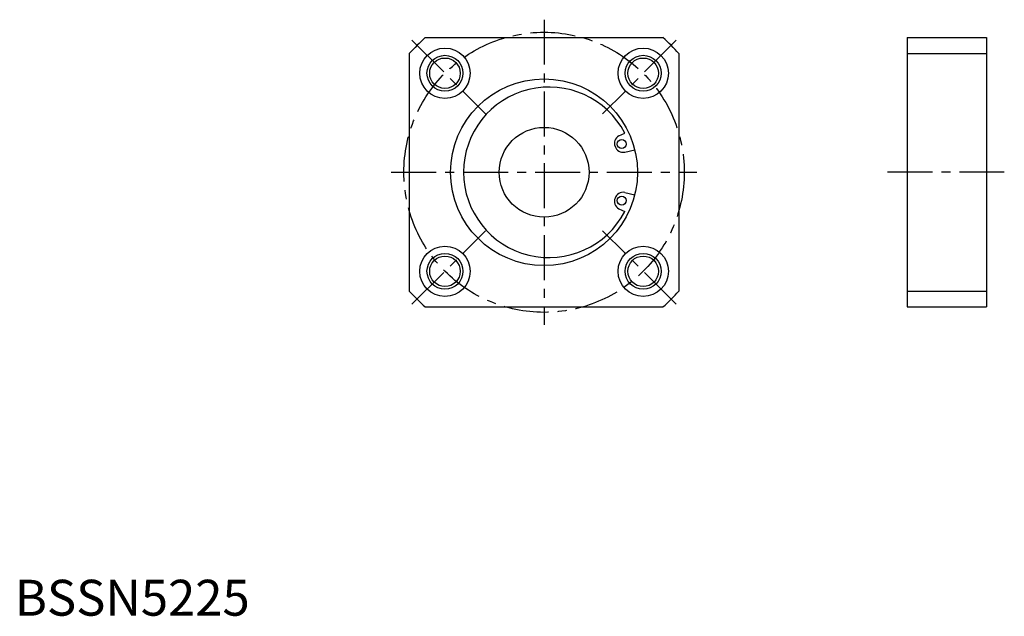
# Model space of a CAD drawing. Extents: x 1 to 275, y 0 to 166.
import ezdxf

# ---------------------------------------------------------------- set-up
doc = ezdxf.new("R2010")
doc.units = 0
doc.header["$LTSCALE"] = 10
doc.linetypes.add('CENTER', pattern=[2, 1.25, -0.25, 0.25, -0.25])
doc.layers.get('0').update_dxf_attribs({"linetype": 'CONTINUOUS'})
doc.layers.add('1', color=1, linetype='CENTER')
doc.layers.add('3', color=3, linetype='CONTINUOUS')
doc.styles.add('STANDARD1', font='txt')

msp = doc.modelspace()

# ---------------------------------------------------------------- linework, layer by layer
for p, q in [((114.205409, 160.97617), (180.349191, 160.97617)), ((248.324477, 160.97617), (248.324477, 85.97617)), ((248.324477, 160.97617), (270.324477, 160.97617)), ((270.324477, 160.97617), (270.324477, 85.97617)), ((109.7773, 156.548061), (109.7773, 90.404279)), ((184.7773, 156.548061), (184.7773, 90.404279)), ((248.324477, 156.548061), (270.324477, 156.548061)), ((168.063432, 133.614244), (169.707602, 134.416159)), ((169.717029, 129.071023), (172.504989, 129.766139)), ((169.717029, 117.881317), (172.504989, 117.186201)), ((168.063432, 113.338096), (169.707602, 112.536181)), ((248.324477, 90.404279), (270.324477, 90.404279)), ((114.205409, 85.97617), (180.349191, 85.97617)), ((248.324477, 85.97617), (270.324477, 85.97617))]:
    msp.add_line(p, q)
for centre, radius in [((119.700136, 151.053334), 7), ((174.854464, 151.053334), 7), ((119.700136, 151.053334), 4.25), ((174.854464, 151.053334), 4.25), ((147.2773, 123.47617), 26), ((147.2773, 123.47617), 12.5), ((168.89023, 131.342633), 1.25), ((168.89023, 115.609707), 1.25), ((119.700136, 95.899006), 7), ((174.854464, 95.899006), 7), ((119.700136, 95.899006), 4.25), ((174.854464, 95.899006), 4.25)]:
    msp.add_circle(centre, radius)
for centre, radius, start, end in [((147.2773, 123.47617), 50, 131.409622, 138.590378), ((147.2773, 123.47617), 50, 41.409622, 48.590378), ((148.6273, 123.47617), 23.75, 27.427841, 332.572159), ((169.323384, 131.500288), 2.460953, 120.79564, 279.20436), ((169.323384, 115.452052), 2.460953, 80.79564, 239.20436), ((147.2773, 123.47617), 50, 221.409622, 228.590378), ((147.2773, 123.47617), 50, 311.409622, 318.590378)]:
    msp.add_arc(centre, radius, start, end)
at = {"layer": '1'}
for p, q in [((147.2773, 165.97617), (147.2773, 80.97617)), ((110.507747, 160.245723), (131.013844, 139.739626)), ((184.046853, 160.245723), (163.540756, 139.739626)), ((104.7773, 123.47617), (189.7773, 123.47617)), ((275.324477, 123.47617), (241.324477, 123.47617)), ((110.507747, 86.706617), (131.013844, 107.212714)), ((184.046853, 86.706617), (163.540756, 107.212714))]:
    msp.add_line(p, q, dxfattribs=at)
msp.add_circle((147.2773, 123.47617), 39, dxfattribs=at)
at = {"layer": '3'}
for centre in [(119.700136, 151.053334), (174.854464, 151.053334), (119.700136, 95.899006), (174.854464, 95.899006)]:
    msp.add_circle(centre, 5, dxfattribs=at)

# ---------------------------------------------------------------- texts
at = {"color": 3, "style": 'STANDARD1'}
msp.add_text('BSSN5225', height=10, dxfattribs=at).set_placement((0, 0))

doc.saveas('drawing.dxf')
